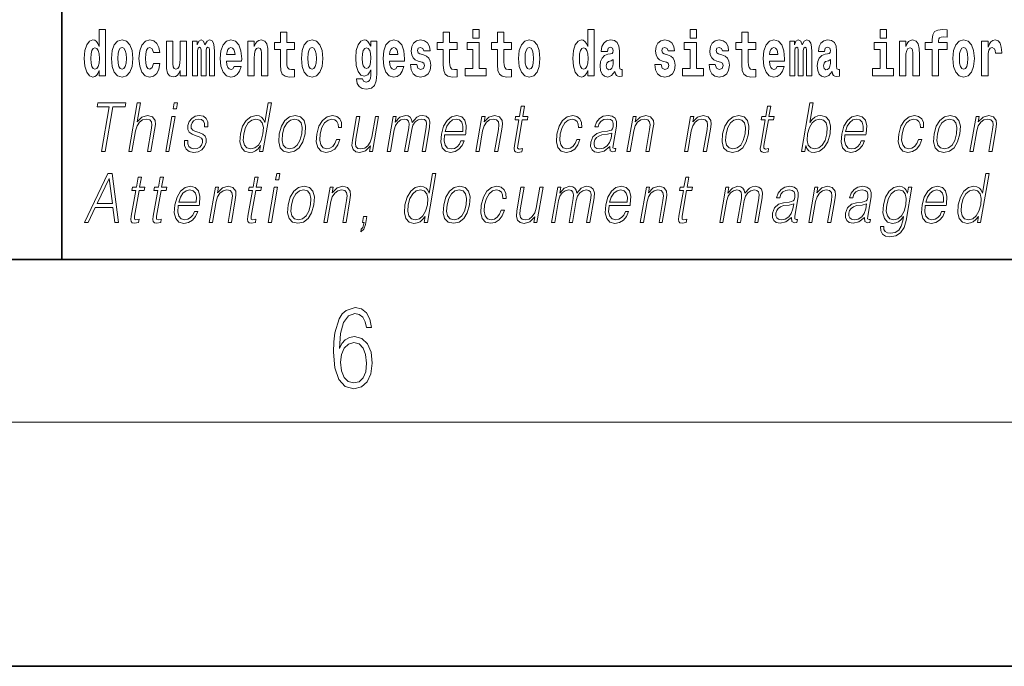
# Model space of a CAD drawing. Extents: x 0 to 420, y 0 to 297.
# Drawn here: x 280 to 304, y 0 to 16 of the extents above; entities that cross this region are included whole.
import ezdxf

# ---------------------------------------------------------------- set-up
doc = ezdxf.new("R2010")
doc.units = 0

msp = doc.modelspace()

# ---------------------------------------------------------------- linework, layer by layer
at = {"color": 7, "lineweight": 35}
for p, q in [((281, 31.5), (281, 10)), ((20, 10), (410, 10)), ((230, 10), (410, 10)), ((0, 0), (420, 0))]:
    msp.add_line(p, q, dxfattribs=at)
at = {"color": 7, "lineweight": 13}
msp.add_line((414, 6), (16, 6), dxfattribs=at)
for points in [[(281.915, 14.648), (281.915, 14.517), (282.074, 14.517), (282.074, 15.655), (281.915, 15.655), (281.915, 15.238), (281.883, 15.309), (281.848, 15.36), (281.808, 15.389), (281.761, 15.398), (281.677, 15.366), (281.61, 15.278), (281.567, 15.135), (281.551, 14.943), (281.567, 14.75), (281.61, 14.606), (281.677, 14.517), (281.761, 14.487), (281.809, 14.496), (281.849, 14.525), (281.883, 14.575)], [(286.723, 15.339), (286.533, 15.339), (286.533, 15.588), (286.377, 15.588), (286.377, 15.339), (286.228, 15.339), (286.228, 15.162), (286.377, 15.162), (286.377, 14.783), (286.387, 14.647), (286.422, 14.555), (286.49, 14.504), (286.596, 14.487), (286.723, 14.495), (286.723, 14.675), (286.65, 14.669), (286.59, 14.682), (286.554, 14.72), (286.538, 14.782), (286.533, 14.864), (286.533, 15.162), (286.723, 15.162)], [(290.73, 15.339), (290.541, 15.339), (290.541, 15.588), (290.384, 15.588), (290.384, 15.339), (290.236, 15.339), (290.236, 15.162), (290.384, 15.162), (290.384, 14.783), (290.394, 14.647), (290.43, 14.555), (290.497, 14.504), (290.604, 14.487), (290.73, 14.495), (290.73, 14.675), (290.657, 14.669), (290.597, 14.682), (290.562, 14.72), (290.545, 14.782), (290.541, 14.864), (290.541, 15.162), (290.73, 15.162)], [(291.113, 15.655), (291.113, 15.439), (291.27, 15.439), (291.27, 15.655)], [(292.066, 15.339), (291.877, 15.339), (291.877, 15.588), (291.72, 15.588), (291.72, 15.339), (291.571, 15.339), (291.571, 15.162), (291.72, 15.162), (291.72, 14.783), (291.73, 14.647), (291.766, 14.555), (291.833, 14.504), (291.94, 14.487), (292.066, 14.495), (292.066, 14.675), (291.993, 14.669), (291.933, 14.682), (291.898, 14.72), (291.881, 14.782), (291.877, 14.864), (291.877, 15.162), (292.066, 15.162)], [(293.938, 14.648), (293.938, 14.517), (294.097, 14.517), (294.097, 15.655), (293.938, 15.655), (293.938, 15.238), (293.906, 15.309), (293.87, 15.36), (293.83, 15.389), (293.784, 15.398), (293.7, 15.366), (293.633, 15.278), (293.59, 15.135), (293.574, 14.943), (293.59, 14.75), (293.633, 14.606), (293.7, 14.517), (293.784, 14.487), (293.832, 14.496), (293.871, 14.525), (293.906, 14.575)], [(296.457, 15.655), (296.457, 15.439), (296.613, 15.439), (296.613, 15.655)], [(298.078, 15.339), (297.888, 15.339), (297.888, 15.588), (297.731, 15.588), (297.731, 15.339), (297.583, 15.339), (297.583, 15.162), (297.731, 15.162), (297.731, 14.783), (297.741, 14.647), (297.777, 14.555), (297.845, 14.504), (297.951, 14.487), (298.078, 14.495), (298.078, 14.675), (298.004, 14.669), (297.944, 14.682), (297.909, 14.72), (297.892, 14.782), (297.888, 14.864), (297.888, 15.162), (298.078, 15.162)], [(301.132, 15.655), (301.132, 15.439), (301.289, 15.439), (301.289, 15.655)], [(302.242, 15.162), (302.413, 15.162), (302.413, 14.517), (302.569, 14.517), (302.569, 15.162), (302.781, 15.162), (302.781, 15.339), (302.569, 15.339), (302.569, 15.376), (302.576, 15.422), (302.597, 15.452), (302.632, 15.468), (302.683, 15.474), (302.782, 15.466), (302.782, 15.647), (302.665, 15.655), (302.552, 15.642), (302.474, 15.603), (302.427, 15.526), (302.413, 15.406), (302.413, 15.339), (302.242, 15.339)], [(282.217, 14.942), (282.235, 14.747), (282.287, 14.604), (282.37, 14.517), (282.481, 14.487), (282.591, 14.517), (282.674, 14.604), (282.726, 14.747), (282.745, 14.942), (282.726, 15.135), (282.674, 15.279), (282.59, 15.366), (282.48, 15.398), (282.37, 15.366), (282.287, 15.279), (282.235, 15.135)], [(283.256, 14.821), (283.225, 14.717), (283.161, 14.679), (283.117, 14.694), (283.084, 14.745), (283.064, 14.829), (283.057, 14.945), (283.064, 15.059), (283.085, 15.143), (283.118, 15.192), (283.161, 15.209), (283.225, 15.176), (283.255, 15.086), (283.411, 15.086), (283.388, 15.216), (283.338, 15.314), (283.262, 15.376), (283.165, 15.398), (283.054, 15.365), (282.969, 15.273), (282.915, 15.129), (282.897, 14.94), (282.915, 14.753), (282.966, 14.61), (283.047, 14.518), (283.155, 14.487), (283.257, 14.511), (283.336, 14.575), (283.388, 14.682), (283.411, 14.821)], [(284.066, 14.517), (284.066, 15.368), (283.907, 15.368), (283.907, 14.945), (283.901, 14.828), (283.885, 14.745), (283.853, 14.696), (283.804, 14.68), (283.761, 14.694), (283.738, 14.739), (283.731, 14.81), (283.729, 14.907), (283.729, 15.368), (283.571, 15.368), (283.571, 14.851), (283.575, 14.698), (283.597, 14.583), (283.648, 14.514), (283.741, 14.488), (283.794, 14.498), (283.838, 14.525), (283.875, 14.574), (283.907, 14.647), (283.907, 14.517)], [(284.629, 15.148), (284.629, 14.517), (284.756, 14.517), (284.756, 15.105), (284.75, 15.229), (284.732, 15.32), (284.696, 15.378), (284.635, 15.398), (284.572, 15.366), (284.519, 15.274), (284.484, 15.365), (284.423, 15.398), (284.367, 15.366), (284.329, 15.278), (284.329, 15.368), (284.214, 15.368), (284.214, 14.517), (284.34, 14.517), (284.34, 15.141), (284.352, 15.198), (284.387, 15.219), (284.414, 15.203), (284.423, 15.159), (284.423, 14.517), (284.547, 14.517), (284.547, 15.141), (284.559, 15.198), (284.595, 15.219), (284.62, 15.203), (284.629, 15.159)], [(285.243, 14.745), (285.21, 14.691), (285.162, 14.672), (285.12, 14.685), (285.086, 14.723), (285.062, 14.786), (285.051, 14.873), (285.423, 14.873), (285.424, 14.931), (285.406, 15.132), (285.354, 15.279), (285.271, 15.368), (285.157, 15.398), (285.05, 15.366), (284.967, 15.278), (284.913, 15.133), (284.896, 14.943), (284.913, 14.75), (284.967, 14.606), (285.048, 14.517), (285.154, 14.487), (285.243, 14.503), (285.314, 14.549), (285.368, 14.628), (285.409, 14.745)], [(285.576, 15.368), (285.576, 14.517), (285.734, 14.517), (285.734, 14.94), (285.739, 15.056), (285.755, 15.138), (285.788, 15.187), (285.838, 15.205), (285.879, 15.189), (285.901, 15.148), (285.909, 15.08), (285.911, 14.991), (285.911, 14.517), (286.069, 14.517), (286.069, 15.034), (286.064, 15.186), (286.042, 15.3), (285.991, 15.371), (285.9, 15.397), (285.846, 15.387), (285.802, 15.358), (285.765, 15.309), (285.734, 15.238), (285.734, 15.368)], [(286.893, 14.942), (286.91, 14.747), (286.963, 14.604), (287.046, 14.517), (287.157, 14.487), (287.267, 14.517), (287.35, 14.604), (287.402, 14.747), (287.421, 14.942), (287.402, 15.135), (287.35, 15.279), (287.265, 15.366), (287.156, 15.398), (287.046, 15.366), (286.963, 15.279), (286.91, 15.135)], [(288.598, 14.526), (288.591, 14.455), (288.571, 14.403), (288.536, 14.373), (288.483, 14.362), (288.419, 14.382), (288.398, 14.439), (288.25, 14.439), (288.25, 14.436), (288.265, 14.331), (288.312, 14.254), (288.389, 14.206), (288.497, 14.189), (288.615, 14.213), (288.693, 14.279), (288.737, 14.395), (288.751, 14.555), (288.751, 15.37), (288.598, 15.37), (288.598, 15.244), (288.528, 15.36), (288.487, 15.389), (288.438, 15.398), (288.354, 15.366), (288.287, 15.279), (288.244, 15.141), (288.229, 14.961), (288.244, 14.767), (288.287, 14.625), (288.354, 14.536), (288.438, 14.506), (288.525, 14.541), (288.56, 14.59), (288.598, 14.663)], [(289.25, 14.745), (289.217, 14.691), (289.169, 14.672), (289.127, 14.685), (289.094, 14.723), (289.07, 14.786), (289.058, 14.873), (289.43, 14.873), (289.431, 14.931), (289.413, 15.132), (289.361, 15.279), (289.278, 15.368), (289.165, 15.398), (289.057, 15.366), (288.974, 15.278), (288.921, 15.133), (288.903, 14.943), (288.921, 14.75), (288.974, 14.606), (289.055, 14.517), (289.162, 14.487), (289.25, 14.503), (289.321, 14.549), (289.376, 14.628), (289.417, 14.745)], [(289.862, 14.854), (289.905, 14.824), (289.921, 14.767), (289.896, 14.698), (289.825, 14.671), (289.757, 14.702), (289.731, 14.791), (289.58, 14.791), (289.595, 14.661), (289.643, 14.564), (289.72, 14.507), (289.824, 14.487), (289.932, 14.507), (290.01, 14.564), (290.059, 14.656), (290.076, 14.78), (290.064, 14.875), (290.03, 14.948), (289.974, 15), (289.894, 15.032), (289.807, 15.053), (289.766, 15.08), (289.751, 15.137), (289.77, 15.192), (289.822, 15.216), (289.883, 15.19), (289.907, 15.129), (290.059, 15.129), (290.059, 15.132), (290.043, 15.24), (289.996, 15.324), (289.922, 15.378), (289.824, 15.397), (289.726, 15.378), (289.655, 15.322), (289.611, 15.236), (289.597, 15.125), (289.608, 15.034), (289.641, 14.961), (289.694, 14.908), (289.767, 14.878)], [(291.441, 14.693), (291.27, 14.693), (291.27, 15.339), (290.969, 15.339), (290.969, 15.162), (291.113, 15.162), (291.113, 14.693), (290.924, 14.693), (290.924, 14.517), (291.441, 14.517)], [(292.236, 14.942), (292.254, 14.747), (292.306, 14.604), (292.389, 14.517), (292.5, 14.487), (292.61, 14.517), (292.693, 14.604), (292.745, 14.747), (292.764, 14.942), (292.745, 15.135), (292.693, 15.279), (292.609, 15.366), (292.499, 15.398), (292.389, 15.366), (292.306, 15.279), (292.254, 15.135)], [(294.423, 15.111), (294.441, 15.194), (294.497, 15.222), (294.549, 15.2), (294.567, 15.137), (294.56, 15.087), (294.538, 15.064), (294.498, 15.054), (294.436, 15.045), (294.352, 15.013), (294.291, 14.954), (294.254, 14.87), (294.242, 14.761), (294.254, 14.647), (294.291, 14.56), (294.35, 14.507), (294.43, 14.487), (294.525, 14.52), (294.608, 14.62), (294.62, 14.563), (294.644, 14.525), (294.677, 14.506), (294.725, 14.498), (294.788, 14.511), (294.788, 14.675), (294.761, 14.671), (294.726, 14.691), (294.719, 14.756), (294.719, 15.133), (294.706, 15.249), (294.666, 15.332), (294.596, 15.381), (294.497, 15.398), (294.402, 15.378), (294.331, 15.322), (294.285, 15.235), (294.271, 15.124), (294.271, 15.111)], [(295.873, 14.854), (295.916, 14.824), (295.932, 14.767), (295.907, 14.698), (295.836, 14.671), (295.769, 14.702), (295.742, 14.791), (295.591, 14.791), (295.607, 14.661), (295.654, 14.564), (295.731, 14.507), (295.835, 14.487), (295.943, 14.507), (296.022, 14.564), (296.071, 14.656), (296.087, 14.78), (296.075, 14.875), (296.042, 14.948), (295.985, 15), (295.905, 15.032), (295.819, 15.053), (295.778, 15.08), (295.762, 15.137), (295.781, 15.192), (295.833, 15.216), (295.894, 15.19), (295.919, 15.129), (296.071, 15.129), (296.071, 15.132), (296.054, 15.24), (296.007, 15.324), (295.933, 15.378), (295.835, 15.397), (295.738, 15.378), (295.667, 15.322), (295.622, 15.236), (295.608, 15.125), (295.619, 15.034), (295.652, 14.961), (295.706, 14.908), (295.779, 14.878)], [(296.784, 14.693), (296.613, 14.693), (296.613, 15.339), (296.312, 15.339), (296.312, 15.162), (296.457, 15.162), (296.457, 14.693), (296.267, 14.693), (296.267, 14.517), (296.784, 14.517)], [(297.209, 14.854), (297.252, 14.824), (297.268, 14.767), (297.243, 14.698), (297.172, 14.671), (297.105, 14.702), (297.078, 14.791), (296.927, 14.791), (296.943, 14.661), (296.99, 14.564), (297.067, 14.507), (297.171, 14.487), (297.279, 14.507), (297.358, 14.564), (297.406, 14.656), (297.423, 14.78), (297.411, 14.875), (297.378, 14.948), (297.321, 15), (297.241, 15.032), (297.155, 15.053), (297.113, 15.08), (297.098, 15.137), (297.117, 15.192), (297.169, 15.216), (297.23, 15.19), (297.254, 15.129), (297.406, 15.129), (297.406, 15.132), (297.39, 15.24), (297.343, 15.324), (297.269, 15.378), (297.171, 15.397), (297.074, 15.378), (297.003, 15.322), (296.958, 15.236), (296.944, 15.125), (296.955, 15.034), (296.988, 14.961), (297.041, 14.908), (297.115, 14.878)], [(298.601, 14.745), (298.568, 14.691), (298.52, 14.672), (298.478, 14.685), (298.445, 14.723), (298.42, 14.786), (298.409, 14.873), (298.781, 14.873), (298.782, 14.931), (298.764, 15.132), (298.712, 15.279), (298.629, 15.368), (298.516, 15.398), (298.408, 15.366), (298.325, 15.278), (298.272, 15.133), (298.254, 14.943), (298.272, 14.75), (298.325, 14.606), (298.406, 14.517), (298.513, 14.487), (298.601, 14.503), (298.672, 14.549), (298.727, 14.628), (298.768, 14.745)], [(299.324, 15.148), (299.324, 14.517), (299.45, 14.517), (299.45, 15.105), (299.445, 15.229), (299.427, 15.32), (299.39, 15.378), (299.329, 15.398), (299.266, 15.366), (299.214, 15.274), (299.178, 15.365), (299.117, 15.398), (299.062, 15.366), (299.023, 15.278), (299.023, 15.368), (298.909, 15.368), (298.909, 14.517), (299.034, 14.517), (299.034, 15.141), (299.046, 15.198), (299.082, 15.219), (299.108, 15.203), (299.117, 15.159), (299.117, 14.517), (299.242, 14.517), (299.242, 15.141), (299.254, 15.198), (299.289, 15.219), (299.315, 15.203), (299.324, 15.159)], [(299.766, 15.111), (299.784, 15.194), (299.841, 15.222), (299.893, 15.2), (299.911, 15.137), (299.904, 15.087), (299.882, 15.064), (299.842, 15.054), (299.78, 15.045), (299.695, 15.013), (299.634, 14.954), (299.598, 14.87), (299.585, 14.761), (299.598, 14.647), (299.634, 14.56), (299.693, 14.507), (299.773, 14.487), (299.868, 14.52), (299.952, 14.62), (299.964, 14.563), (299.987, 14.525), (300.02, 14.506), (300.068, 14.498), (300.131, 14.511), (300.131, 14.675), (300.105, 14.671), (300.069, 14.691), (300.063, 14.756), (300.063, 15.133), (300.049, 15.249), (300.009, 15.332), (299.939, 15.381), (299.841, 15.398), (299.745, 15.378), (299.674, 15.322), (299.629, 15.235), (299.614, 15.124), (299.614, 15.111)], [(301.459, 14.693), (301.289, 14.693), (301.289, 15.339), (300.988, 15.339), (300.988, 15.162), (301.132, 15.162), (301.132, 14.693), (300.942, 14.693), (300.942, 14.517), (301.459, 14.517)], [(301.606, 15.368), (301.606, 14.517), (301.765, 14.517), (301.765, 14.94), (301.769, 15.056), (301.786, 15.138), (301.818, 15.187), (301.868, 15.205), (301.909, 15.189), (301.931, 15.148), (301.939, 15.08), (301.941, 14.991), (301.941, 14.517), (302.1, 14.517), (302.1, 15.034), (302.094, 15.186), (302.072, 15.3), (302.021, 15.371), (301.93, 15.397), (301.877, 15.387), (301.832, 15.358), (301.796, 15.309), (301.765, 15.238), (301.765, 15.368)], [(302.923, 14.942), (302.941, 14.747), (302.993, 14.604), (303.076, 14.517), (303.187, 14.487), (303.297, 14.517), (303.38, 14.604), (303.432, 14.747), (303.451, 14.942), (303.432, 15.135), (303.38, 15.279), (303.296, 15.366), (303.186, 15.398), (303.076, 15.366), (302.993, 15.279), (302.941, 15.135)], [(303.631, 15.368), (303.631, 14.517), (303.79, 14.517), (303.79, 14.95), (303.794, 15.064), (303.81, 15.146), (303.842, 15.197), (303.893, 15.214), (303.949, 15.178), (303.965, 15.135), (303.97, 15.076), (303.97, 15.072), (304.124, 15.072), (304.124, 15.086), (304.114, 15.222), (304.086, 15.319), (304.036, 15.376), (303.964, 15.397), (303.906, 15.385), (303.859, 15.354), (303.82, 15.3), (303.79, 15.224), (303.79, 15.368)], [(281.814, 15.208), (281.86, 15.19), (281.893, 15.141), (281.915, 15.057), (281.923, 14.943), (281.915, 14.828), (281.893, 14.743), (281.859, 14.693), (281.814, 14.677), (281.771, 14.693), (281.738, 14.743), (281.717, 14.828), (281.71, 14.943), (281.717, 15.057), (281.738, 15.14), (281.771, 15.19)], [(282.481, 15.209), (282.526, 15.192), (282.559, 15.141), (282.579, 15.057), (282.587, 14.943), (282.579, 14.828), (282.559, 14.743), (282.526, 14.693), (282.481, 14.677), (282.436, 14.693), (282.402, 14.745), (282.383, 14.831), (282.376, 14.95), (282.383, 15.061), (282.404, 15.141), (282.437, 15.192)], [(285.261, 15.037), (285.054, 15.037), (285.063, 15.11), (285.086, 15.165), (285.119, 15.2), (285.157, 15.213), (285.198, 15.2), (285.231, 15.167), (285.251, 15.111)], [(287.157, 15.209), (287.201, 15.192), (287.234, 15.141), (287.254, 15.057), (287.262, 14.943), (287.254, 14.828), (287.234, 14.743), (287.201, 14.693), (287.157, 14.677), (287.111, 14.693), (287.078, 14.745), (287.058, 14.831), (287.051, 14.95), (287.058, 15.061), (287.079, 15.141), (287.112, 15.192)], [(288.495, 14.694), (288.452, 14.71), (288.417, 14.758), (288.395, 14.835), (288.387, 14.943), (288.395, 15.057), (288.416, 15.14), (288.45, 15.19), (288.495, 15.208), (288.539, 15.19), (288.575, 15.141), (288.596, 15.064), (288.605, 14.961), (288.597, 14.845), (288.575, 14.763), (288.54, 14.71)], [(289.268, 15.037), (289.062, 15.037), (289.071, 15.11), (289.094, 15.165), (289.126, 15.2), (289.165, 15.213), (289.206, 15.2), (289.238, 15.167), (289.258, 15.111)], [(292.5, 15.209), (292.545, 15.192), (292.578, 15.141), (292.598, 15.057), (292.606, 14.943), (292.598, 14.828), (292.578, 14.743), (292.545, 14.693), (292.5, 14.677), (292.455, 14.693), (292.421, 14.745), (292.401, 14.831), (292.395, 14.95), (292.401, 15.061), (292.422, 15.141), (292.456, 15.192)], [(293.837, 15.208), (293.883, 15.19), (293.916, 15.141), (293.938, 15.057), (293.946, 14.943), (293.938, 14.828), (293.916, 14.743), (293.881, 14.693), (293.837, 14.677), (293.794, 14.693), (293.761, 14.743), (293.739, 14.828), (293.733, 14.943), (293.739, 15.057), (293.761, 15.14), (293.794, 15.19)], [(298.619, 15.037), (298.413, 15.037), (298.422, 15.11), (298.445, 15.165), (298.477, 15.2), (298.516, 15.213), (298.557, 15.2), (298.589, 15.167), (298.609, 15.111)], [(303.187, 15.209), (303.231, 15.192), (303.265, 15.141), (303.285, 15.057), (303.292, 14.943), (303.285, 14.828), (303.265, 14.743), (303.231, 14.693), (303.187, 14.677), (303.141, 14.693), (303.108, 14.745), (303.088, 14.831), (303.082, 14.95), (303.088, 15.061), (303.109, 15.141), (303.143, 15.192)], [(294.565, 14.821), (294.556, 14.756), (294.533, 14.707), (294.498, 14.675), (294.457, 14.666), (294.412, 14.693), (294.395, 14.763), (294.408, 14.831), (294.448, 14.867), (294.516, 14.886), (294.565, 14.919)], [(299.908, 14.821), (299.899, 14.756), (299.876, 14.707), (299.842, 14.675), (299.801, 14.666), (299.755, 14.693), (299.739, 14.763), (299.752, 14.831), (299.792, 14.867), (299.859, 14.886), (299.908, 14.919)], [(281.976, 12.654), (282.064, 12.654), (282.255, 13.755), (282.554, 13.755), (282.571, 13.854), (281.885, 13.854), (281.868, 13.755), (282.167, 13.755)], [(282.644, 12.654), (282.725, 12.654), (282.813, 13.164), (282.849, 13.285), (282.909, 13.375), (282.985, 13.431), (283.077, 13.453), (283.161, 13.435), (283.204, 13.385), (283.215, 13.3), (283.2, 13.179), (283.109, 12.654), (283.189, 12.654), (283.281, 13.181), (283.301, 13.318), (283.294, 13.42), (283.227, 13.508), (283.108, 13.542), (282.968, 13.502), (282.852, 13.385), (282.933, 13.854), (282.853, 13.854)], [(283.737, 13.703), (283.817, 13.703), (283.843, 13.854), (283.763, 13.854)], [(286.154, 13.854), (286.074, 13.854), (285.99, 13.37), (285.958, 13.443), (285.914, 13.498), (285.855, 13.53), (285.78, 13.542), (285.648, 13.51), (285.535, 13.421), (285.448, 13.278), (285.393, 13.086), (285.381, 12.892), (285.417, 12.75), (285.497, 12.66), (285.617, 12.63), (285.695, 12.642), (285.766, 12.672), (285.831, 12.725), (285.891, 12.801), (285.865, 12.654), (285.945, 12.654)], [(299.198, 12.654), (299.278, 12.654), (299.304, 12.804), (299.333, 12.729), (299.378, 12.674), (299.438, 12.642), (299.512, 12.63), (299.645, 12.66), (299.76, 12.75), (299.847, 12.892), (299.904, 13.086), (299.914, 13.278), (299.878, 13.421), (299.796, 13.51), (299.676, 13.542), (299.596, 13.53), (299.523, 13.497), (299.459, 13.441), (299.402, 13.366), (299.487, 13.854), (299.407, 13.854)], [(292.383, 13.769), (292.303, 13.769), (292.26, 13.52), (292.165, 13.52), (292.151, 13.438), (292.246, 13.438), (292.136, 12.807), (292.127, 12.729), (292.133, 12.674), (292.161, 12.644), (292.215, 12.632), (292.317, 12.65), (292.331, 12.73), (292.251, 12.714), (292.212, 12.735), (292.216, 12.807), (292.326, 13.438), (292.454, 13.438), (292.468, 13.52), (292.34, 13.52)], [(298.442, 13.769), (298.362, 13.769), (298.318, 13.52), (298.224, 13.52), (298.209, 13.438), (298.304, 13.438), (298.195, 12.807), (298.185, 12.729), (298.191, 12.674), (298.22, 12.644), (298.274, 12.632), (298.376, 12.65), (298.39, 12.73), (298.309, 12.714), (298.27, 12.735), (298.275, 12.807), (298.384, 13.438), (298.512, 13.438), (298.527, 13.52), (298.398, 13.52)], [(283.555, 12.654), (283.635, 12.654), (283.785, 13.52), (283.705, 13.52)], [(284.019, 12.924), (284.018, 12.802), (284.057, 12.709), (284.131, 12.652), (284.238, 12.63), (284.351, 12.65), (284.443, 12.7), (284.51, 12.779), (284.546, 12.879), (284.548, 12.969), (284.522, 13.036), (284.465, 13.084), (284.377, 13.123), (284.286, 13.151), (284.22, 13.181), (284.184, 13.228), (284.183, 13.305), (284.202, 13.363), (284.242, 13.411), (284.296, 13.441), (284.364, 13.453), (284.435, 13.44), (284.483, 13.403), (284.509, 13.345), (284.511, 13.266), (284.594, 13.266), (284.59, 13.381), (284.553, 13.468), (284.481, 13.522), (284.38, 13.542), (284.278, 13.522), (284.195, 13.471), (284.131, 13.391), (284.098, 13.291), (284.096, 13.194), (284.133, 13.129), (284.202, 13.081), (284.304, 13.043), (284.38, 13.016), (284.434, 12.987), (284.462, 12.946), (284.463, 12.881), (284.438, 12.814), (284.394, 12.764), (284.33, 12.73), (284.25, 12.719), (284.177, 12.734), (284.127, 12.776), (284.101, 12.841), (284.102, 12.924)], [(285.476, 13.086), (285.518, 13.243), (285.584, 13.358), (285.671, 13.428), (285.776, 13.453), (285.87, 13.428), (285.932, 13.358), (285.958, 13.243), (285.947, 13.086), (285.903, 12.927), (285.838, 12.812), (285.751, 12.742), (285.648, 12.719), (285.552, 12.742), (285.491, 12.814), (285.464, 12.929)], [(286.347, 13.086), (286.334, 12.892), (286.372, 12.749), (286.456, 12.66), (286.586, 12.632), (286.726, 12.662), (286.842, 12.749), (286.928, 12.892), (286.984, 13.086), (286.995, 13.28), (286.958, 13.421), (286.874, 13.51), (286.744, 13.542), (286.604, 13.51), (286.488, 13.421), (286.401, 13.278)], [(286.43, 13.086), (286.473, 13.243), (286.539, 13.358), (286.626, 13.428), (286.729, 13.453), (286.823, 13.428), (286.886, 13.358), (286.911, 13.243), (286.901, 13.086), (286.857, 12.927), (286.791, 12.814), (286.704, 12.744), (286.602, 12.72), (286.507, 12.744), (286.444, 12.814), (286.417, 12.927)], [(287.761, 12.952), (287.719, 12.854), (287.663, 12.781), (287.595, 12.735), (287.519, 12.72), (287.429, 12.744), (287.371, 12.816), (287.344, 12.931), (287.356, 13.089), (287.398, 13.243), (287.465, 13.358), (287.548, 13.428), (287.645, 13.453), (287.714, 13.438), (287.767, 13.396), (287.797, 13.33), (287.805, 13.245), (287.882, 13.245), (287.878, 13.365), (287.838, 13.458), (287.763, 13.52), (287.66, 13.542), (287.526, 13.51), (287.413, 13.42), (287.326, 13.275), (287.271, 13.081), (287.26, 12.891), (287.296, 12.75), (287.376, 12.662), (287.497, 12.632), (287.613, 12.654), (287.712, 12.717), (287.788, 12.817), (287.841, 12.952)], [(288.793, 13.52), (288.713, 13.52), (288.624, 13.008), (288.587, 12.886), (288.529, 12.796), (288.451, 12.737), (288.359, 12.719), (288.281, 12.732), (288.236, 12.777), (288.221, 12.852), (288.232, 12.961), (288.329, 13.52), (288.249, 13.52), (288.148, 12.937), (288.137, 12.802), (288.165, 12.707), (288.229, 12.65), (288.329, 12.63), (288.471, 12.669), (288.59, 12.792), (288.566, 12.654), (288.643, 12.654)], [(289.003, 12.654), (289.083, 12.654), (289.176, 13.189), (289.21, 13.296), (289.266, 13.38), (289.339, 13.433), (289.427, 13.453), (289.488, 13.44), (289.527, 13.4), (289.542, 13.333), (289.535, 13.239), (289.433, 12.654), (289.513, 12.654), (289.608, 13.196), (289.639, 13.3), (289.694, 13.381), (289.768, 13.433), (289.855, 13.453), (289.92, 13.44), (289.96, 13.403), (289.974, 13.34), (289.967, 13.25), (289.863, 12.654), (289.943, 12.654), (290.048, 13.258), (290.055, 13.381), (290.029, 13.47), (289.967, 13.523), (289.873, 13.542), (289.8, 13.53), (289.733, 13.498), (289.621, 13.371), (289.606, 13.443), (289.573, 13.497), (289.521, 13.53), (289.453, 13.542), (289.316, 13.498), (289.204, 13.376), (289.228, 13.52), (289.154, 13.52)], [(290.417, 13.068), (290.934, 13.068), (290.939, 13.101), (290.95, 13.288), (290.917, 13.426), (290.838, 13.512), (290.721, 13.542), (290.587, 13.51), (290.477, 13.421), (290.39, 13.276), (290.337, 13.083), (290.323, 12.891), (290.359, 12.749), (290.438, 12.66), (290.56, 12.63), (290.673, 12.652), (290.77, 12.709), (290.847, 12.801), (290.899, 12.921), (290.819, 12.921), (290.78, 12.836), (290.725, 12.772), (290.658, 12.732), (290.581, 12.719), (290.492, 12.74), (290.433, 12.809), (290.406, 12.916), (290.416, 13.063)], [(290.431, 13.149), (290.473, 13.276), (290.535, 13.371), (290.613, 13.431), (290.704, 13.453), (290.784, 13.431), (290.841, 13.373), (290.867, 13.276), (290.865, 13.149)], [(291.185, 12.654), (291.265, 12.654), (291.353, 13.164), (291.389, 13.285), (291.448, 13.376), (291.524, 13.433), (291.614, 13.453), (291.697, 13.436), (291.742, 13.388), (291.753, 13.308), (291.742, 13.194), (291.648, 12.654), (291.728, 12.654), (291.824, 13.206), (291.841, 13.326), (291.833, 13.42), (291.766, 13.508), (291.646, 13.542), (291.505, 13.502), (291.388, 13.381), (291.412, 13.52), (291.335, 13.52)], [(293.668, 12.952), (293.627, 12.854), (293.57, 12.781), (293.503, 12.735), (293.426, 12.72), (293.337, 12.744), (293.279, 12.816), (293.252, 12.931), (293.264, 13.089), (293.306, 13.243), (293.373, 13.358), (293.456, 13.428), (293.552, 13.453), (293.622, 13.438), (293.675, 13.396), (293.704, 13.33), (293.712, 13.245), (293.79, 13.245), (293.785, 13.365), (293.745, 13.458), (293.671, 13.52), (293.568, 13.542), (293.434, 13.51), (293.321, 13.42), (293.234, 13.275), (293.179, 13.081), (293.168, 12.891), (293.203, 12.75), (293.284, 12.662), (293.404, 12.632), (293.52, 12.654), (293.619, 12.717), (293.696, 12.817), (293.748, 12.952)], [(294.482, 12.779), (294.479, 12.766), (294.488, 12.675), (294.557, 12.645), (294.616, 12.654), (294.629, 12.729), (294.6, 12.727), (294.56, 12.745), (294.564, 12.807), (294.646, 13.28), (294.648, 13.391), (294.615, 13.475), (294.543, 13.523), (294.438, 13.542), (294.32, 13.522), (294.224, 13.465), (294.154, 13.376), (294.114, 13.261), (294.193, 13.261), (294.222, 13.345), (294.271, 13.405), (294.338, 13.44), (294.423, 13.453), (294.501, 13.441), (294.548, 13.406), (294.567, 13.348), (294.562, 13.265), (294.548, 13.213), (294.523, 13.184), (294.483, 13.168), (294.421, 13.153), (294.286, 13.138), (294.162, 13.099), (294.064, 13.013), (294.014, 12.882), (294.01, 12.779), (294.044, 12.7), (294.107, 12.65), (294.2, 12.632), (294.342, 12.667)], [(294.904, 12.654), (294.985, 12.654), (295.073, 13.164), (295.109, 13.285), (295.167, 13.376), (295.244, 13.433), (295.334, 13.453), (295.417, 13.436), (295.462, 13.388), (295.473, 13.308), (295.462, 13.194), (295.368, 12.654), (295.448, 12.654), (295.544, 13.206), (295.561, 13.326), (295.553, 13.42), (295.485, 13.508), (295.366, 13.542), (295.225, 13.502), (295.108, 13.381), (295.132, 13.52), (295.055, 13.52)], [(296.318, 12.654), (296.398, 12.654), (296.487, 13.164), (296.522, 13.285), (296.581, 13.376), (296.658, 13.433), (296.748, 13.453), (296.83, 13.436), (296.875, 13.388), (296.887, 13.308), (296.875, 13.194), (296.781, 12.654), (296.861, 12.654), (296.957, 13.206), (296.974, 13.326), (296.966, 13.42), (296.899, 13.508), (296.779, 13.542), (296.639, 13.502), (296.522, 13.381), (296.546, 13.52), (296.468, 13.52)], [(297.258, 13.086), (297.244, 12.892), (297.282, 12.749), (297.367, 12.66), (297.497, 12.632), (297.637, 12.662), (297.752, 12.749), (297.838, 12.892), (297.895, 13.086), (297.906, 13.28), (297.869, 13.421), (297.784, 13.51), (297.655, 13.542), (297.514, 13.51), (297.399, 13.421), (297.311, 13.278)], [(297.341, 13.086), (297.384, 13.243), (297.449, 13.358), (297.536, 13.428), (297.639, 13.453), (297.734, 13.428), (297.796, 13.358), (297.822, 13.243), (297.812, 13.086), (297.767, 12.927), (297.702, 12.814), (297.615, 12.744), (297.512, 12.72), (297.417, 12.744), (297.355, 12.814), (297.328, 12.927)], [(299.349, 13.086), (299.391, 13.243), (299.458, 13.358), (299.544, 13.428), (299.648, 13.453), (299.743, 13.428), (299.804, 13.358), (299.831, 13.243), (299.821, 13.086), (299.777, 12.927), (299.71, 12.812), (299.623, 12.742), (299.521, 12.719), (299.426, 12.742), (299.364, 12.814), (299.337, 12.929)], [(300.269, 13.068), (300.785, 13.068), (300.791, 13.101), (300.802, 13.288), (300.769, 13.426), (300.69, 13.512), (300.573, 13.542), (300.439, 13.51), (300.329, 13.421), (300.242, 13.276), (300.188, 13.083), (300.175, 12.891), (300.211, 12.749), (300.29, 12.66), (300.412, 12.63), (300.525, 12.652), (300.621, 12.709), (300.699, 12.801), (300.75, 12.921), (300.67, 12.921), (300.632, 12.836), (300.576, 12.772), (300.509, 12.732), (300.432, 12.719), (300.344, 12.74), (300.285, 12.809), (300.258, 12.916), (300.268, 13.063)], [(300.283, 13.149), (300.325, 13.276), (300.387, 13.371), (300.465, 13.431), (300.556, 13.453), (300.636, 13.431), (300.693, 13.373), (300.719, 13.276), (300.717, 13.149)], [(302.079, 12.952), (302.037, 12.854), (301.981, 12.781), (301.913, 12.735), (301.837, 12.72), (301.747, 12.744), (301.689, 12.816), (301.662, 12.931), (301.674, 13.089), (301.716, 13.243), (301.783, 13.358), (301.866, 13.428), (301.963, 13.453), (302.032, 13.438), (302.085, 13.396), (302.115, 13.33), (302.123, 13.245), (302.2, 13.245), (302.196, 13.365), (302.156, 13.458), (302.081, 13.52), (301.978, 13.542), (301.844, 13.51), (301.731, 13.42), (301.645, 13.275), (301.59, 13.081), (301.578, 12.891), (301.614, 12.75), (301.694, 12.662), (301.815, 12.632), (301.931, 12.654), (302.03, 12.717), (302.106, 12.817), (302.159, 12.952)], [(302.459, 13.086), (302.446, 12.892), (302.484, 12.749), (302.568, 12.66), (302.698, 12.632), (302.838, 12.662), (302.954, 12.749), (303.04, 12.892), (303.096, 13.086), (303.107, 13.28), (303.07, 13.421), (302.986, 13.51), (302.856, 13.542), (302.716, 13.51), (302.6, 13.421), (302.513, 13.278)], [(302.542, 13.086), (302.585, 13.243), (302.651, 13.358), (302.738, 13.428), (302.841, 13.453), (302.935, 13.428), (302.998, 13.358), (303.023, 13.243), (303.013, 13.086), (302.969, 12.927), (302.903, 12.814), (302.817, 12.744), (302.714, 12.72), (302.619, 12.744), (302.556, 12.814), (302.529, 12.927)], [(303.344, 12.654), (303.424, 12.654), (303.513, 13.164), (303.548, 13.285), (303.607, 13.376), (303.684, 13.433), (303.774, 13.453), (303.857, 13.436), (303.902, 13.388), (303.913, 13.308), (303.901, 13.194), (303.807, 12.654), (303.887, 12.654), (303.983, 13.206), (304, 13.326), (303.992, 13.42), (303.925, 13.508), (303.805, 13.542), (303.665, 13.502), (303.548, 13.381), (303.572, 13.52), (303.494, 13.52)], [(294.535, 13.109), (294.515, 12.987), (294.477, 12.874), (294.413, 12.791), (294.326, 12.737), (294.225, 12.72), (294.161, 12.732), (294.117, 12.764), (294.096, 12.816), (294.097, 12.884), (294.117, 12.944), (294.155, 12.996), (294.21, 13.036), (294.284, 13.068), (294.423, 13.079)], [(281.557, 10.912), (281.65, 10.912), (281.823, 11.279), (282.255, 11.279), (282.3, 10.912), (282.392, 10.912), (282.236, 12.112), (282.13, 12.112)], [(281.869, 11.378), (282.162, 11.995), (282.242, 11.378)], [(282.955, 12.027), (282.875, 12.027), (282.832, 11.778), (282.737, 11.778), (282.723, 11.696), (282.818, 11.696), (282.708, 11.066), (282.698, 10.987), (282.705, 10.932), (282.733, 10.902), (282.787, 10.89), (282.889, 10.909), (282.903, 10.989), (282.823, 10.972), (282.784, 10.994), (282.788, 11.066), (282.898, 11.696), (283.026, 11.696), (283.04, 11.778), (282.912, 11.778)], [(283.497, 12.027), (283.417, 12.027), (283.374, 11.778), (283.279, 11.778), (283.265, 11.696), (283.359, 11.696), (283.25, 11.066), (283.24, 10.987), (283.247, 10.932), (283.275, 10.902), (283.329, 10.89), (283.431, 10.909), (283.445, 10.989), (283.365, 10.972), (283.326, 10.994), (283.33, 11.066), (283.44, 11.696), (283.568, 11.696), (283.582, 11.778), (283.454, 11.778)], [(285.826, 12.027), (285.746, 12.027), (285.703, 11.778), (285.608, 11.778), (285.594, 11.696), (285.689, 11.696), (285.579, 11.066), (285.569, 10.987), (285.576, 10.932), (285.604, 10.902), (285.658, 10.89), (285.76, 10.909), (285.774, 10.989), (285.694, 10.972), (285.655, 10.994), (285.659, 11.066), (285.769, 11.696), (285.897, 11.696), (285.911, 11.778), (285.783, 11.778)], [(286.259, 11.962), (286.339, 11.962), (286.365, 12.112), (286.285, 12.112)], [(290.2, 12.112), (290.12, 12.112), (290.036, 11.628), (290.005, 11.702), (289.961, 11.757), (289.901, 11.788), (289.827, 11.8), (289.694, 11.768), (289.582, 11.68), (289.494, 11.536), (289.439, 11.344), (289.427, 11.151), (289.464, 11.009), (289.543, 10.919), (289.663, 10.889), (289.741, 10.9), (289.812, 10.93), (289.877, 10.984), (289.937, 11.059), (289.912, 10.912), (289.992, 10.912)], [(296.43, 12.027), (296.35, 12.027), (296.306, 11.778), (296.212, 11.778), (296.197, 11.696), (296.292, 11.696), (296.183, 11.066), (296.173, 10.987), (296.179, 10.932), (296.208, 10.902), (296.262, 10.89), (296.364, 10.909), (296.378, 10.989), (296.297, 10.972), (296.258, 10.994), (296.263, 11.066), (296.372, 11.696), (296.5, 11.696), (296.515, 11.778), (296.386, 11.778)], [(303.814, 12.112), (303.734, 12.112), (303.65, 11.628), (303.618, 11.702), (303.575, 11.757), (303.515, 11.788), (303.441, 11.8), (303.308, 11.768), (303.195, 11.68), (303.108, 11.536), (303.053, 11.344), (303.041, 11.151), (303.078, 11.009), (303.157, 10.919), (303.277, 10.889), (303.355, 10.9), (303.426, 10.93), (303.491, 10.984), (303.551, 11.059), (303.525, 10.912), (303.606, 10.912)], [(283.86, 11.326), (284.376, 11.326), (284.382, 11.359), (284.393, 11.546), (284.36, 11.685), (284.281, 11.77), (284.164, 11.8), (284.03, 11.768), (283.92, 11.68), (283.833, 11.535), (283.78, 11.341), (283.766, 11.149), (283.802, 11.007), (283.881, 10.919), (284.003, 10.889), (284.116, 10.91), (284.213, 10.967), (284.29, 11.059), (284.342, 11.179), (284.261, 11.179), (284.223, 11.094), (284.168, 11.031), (284.101, 10.991), (284.023, 10.977), (283.935, 10.999), (283.876, 11.067), (283.849, 11.174), (283.859, 11.321)], [(283.874, 11.408), (283.916, 11.535), (283.978, 11.63), (284.056, 11.69), (284.147, 11.712), (284.227, 11.69), (284.284, 11.631), (284.31, 11.535), (284.308, 11.408)], [(284.627, 10.912), (284.708, 10.912), (284.796, 11.423), (284.832, 11.543), (284.89, 11.635), (284.967, 11.691), (285.057, 11.712), (285.14, 11.695), (285.185, 11.646), (285.196, 11.566), (285.185, 11.453), (285.091, 10.912), (285.171, 10.912), (285.267, 11.465), (285.284, 11.585), (285.276, 11.678), (285.208, 11.767), (285.089, 11.8), (284.948, 11.76), (284.831, 11.64), (284.855, 11.778), (284.778, 11.778)], [(286.077, 10.912), (286.157, 10.912), (286.307, 11.778), (286.227, 11.778)], [(286.564, 11.344), (286.551, 11.151), (286.589, 11.007), (286.673, 10.919), (286.803, 10.89), (286.943, 10.92), (287.059, 11.007), (287.145, 11.151), (287.201, 11.344), (287.212, 11.538), (287.175, 11.68), (287.091, 11.768), (286.961, 11.8), (286.821, 11.768), (286.705, 11.68), (286.618, 11.536)], [(286.647, 11.344), (286.69, 11.501), (286.756, 11.616), (286.843, 11.686), (286.946, 11.712), (287.04, 11.686), (287.103, 11.616), (287.128, 11.501), (287.118, 11.344), (287.074, 11.186), (287.008, 11.072), (286.921, 11.002), (286.819, 10.979), (286.724, 11.002), (286.661, 11.072), (286.634, 11.186)], [(287.449, 10.912), (287.529, 10.912), (287.618, 11.423), (287.653, 11.543), (287.712, 11.635), (287.789, 11.691), (287.879, 11.712), (287.961, 11.695), (288.006, 11.646), (288.018, 11.566), (288.006, 11.453), (287.912, 10.912), (287.992, 10.912), (288.088, 11.465), (288.105, 11.585), (288.097, 11.678), (288.03, 11.767), (287.91, 11.8), (287.77, 11.76), (287.653, 11.64), (287.677, 11.778), (287.599, 11.778)], [(289.522, 11.344), (289.564, 11.501), (289.631, 11.616), (289.718, 11.686), (289.822, 11.712), (289.917, 11.686), (289.978, 11.616), (290.005, 11.501), (289.993, 11.344), (289.95, 11.186), (289.884, 11.071), (289.798, 11.001), (289.695, 10.977), (289.599, 11.001), (289.538, 11.072), (289.511, 11.187)], [(290.394, 11.344), (290.38, 11.151), (290.418, 11.007), (290.503, 10.919), (290.633, 10.89), (290.773, 10.92), (290.888, 11.007), (290.974, 11.151), (291.031, 11.344), (291.042, 11.538), (291.005, 11.68), (290.92, 11.768), (290.791, 11.8), (290.65, 11.768), (290.535, 11.68), (290.447, 11.536)], [(290.476, 11.344), (290.52, 11.501), (290.585, 11.616), (290.672, 11.686), (290.775, 11.712), (290.87, 11.686), (290.932, 11.616), (290.958, 11.501), (290.948, 11.344), (290.903, 11.186), (290.838, 11.072), (290.751, 11.002), (290.648, 10.979), (290.553, 11.002), (290.491, 11.072), (290.464, 11.186)], [(291.807, 11.211), (291.766, 11.112), (291.709, 11.039), (291.641, 10.994), (291.565, 10.979), (291.476, 11.002), (291.417, 11.074), (291.391, 11.189), (291.402, 11.348), (291.445, 11.501), (291.512, 11.616), (291.594, 11.686), (291.691, 11.712), (291.76, 11.696), (291.813, 11.655), (291.843, 11.588), (291.851, 11.503), (291.928, 11.503), (291.924, 11.623), (291.884, 11.717), (291.809, 11.778), (291.706, 11.8), (291.573, 11.768), (291.459, 11.678), (291.373, 11.533), (291.318, 11.339), (291.306, 11.149), (291.342, 11.009), (291.423, 10.92), (291.543, 10.89), (291.659, 10.912), (291.758, 10.975), (291.834, 11.076), (291.887, 11.211)], [(292.84, 11.778), (292.76, 11.778), (292.671, 11.266), (292.634, 11.144), (292.575, 11.054), (292.497, 10.996), (292.406, 10.977), (292.328, 10.991), (292.282, 11.036), (292.267, 11.111), (292.278, 11.219), (292.375, 11.778), (292.295, 11.778), (292.194, 11.196), (292.184, 11.061), (292.211, 10.965), (292.275, 10.909), (292.376, 10.889), (292.517, 10.927), (292.636, 11.051), (292.612, 10.912), (292.689, 10.912)], [(293.05, 10.912), (293.13, 10.912), (293.223, 11.448), (293.256, 11.555), (293.312, 11.638), (293.385, 11.691), (293.473, 11.712), (293.535, 11.698), (293.573, 11.658), (293.588, 11.591), (293.581, 11.498), (293.48, 10.912), (293.56, 10.912), (293.654, 11.454), (293.685, 11.558), (293.741, 11.64), (293.814, 11.691), (293.901, 11.712), (293.966, 11.698), (294.006, 11.661), (294.021, 11.598), (294.013, 11.508), (293.91, 10.912), (293.99, 10.912), (294.095, 11.516), (294.101, 11.64), (294.075, 11.728), (294.014, 11.782), (293.92, 11.8), (293.847, 11.788), (293.78, 11.757), (293.667, 11.63), (293.653, 11.702), (293.619, 11.755), (293.568, 11.788), (293.499, 11.8), (293.362, 11.757), (293.25, 11.635), (293.275, 11.778), (293.2, 11.778)], [(294.463, 11.326), (294.98, 11.326), (294.986, 11.359), (294.997, 11.546), (294.963, 11.685), (294.885, 11.77), (294.767, 11.8), (294.633, 11.768), (294.523, 11.68), (294.437, 11.535), (294.383, 11.341), (294.37, 11.149), (294.405, 11.007), (294.485, 10.919), (294.606, 10.889), (294.719, 10.91), (294.816, 10.967), (294.893, 11.059), (294.945, 11.179), (294.865, 11.179), (294.826, 11.094), (294.771, 11.031), (294.704, 10.991), (294.627, 10.977), (294.539, 10.999), (294.48, 11.067), (294.453, 11.174), (294.462, 11.321)], [(294.477, 11.408), (294.519, 11.535), (294.581, 11.63), (294.66, 11.69), (294.75, 11.712), (294.831, 11.69), (294.887, 11.631), (294.913, 11.535), (294.911, 11.408)], [(295.231, 10.912), (295.311, 10.912), (295.4, 11.423), (295.435, 11.543), (295.494, 11.635), (295.57, 11.691), (295.661, 11.712), (295.743, 11.695), (295.788, 11.646), (295.8, 11.566), (295.788, 11.453), (295.694, 10.912), (295.774, 10.912), (295.87, 11.465), (295.887, 11.585), (295.879, 11.678), (295.812, 11.767), (295.692, 11.8), (295.552, 11.76), (295.435, 11.64), (295.459, 11.778), (295.381, 11.778)], [(297.186, 10.912), (297.266, 10.912), (297.359, 11.448), (297.393, 11.555), (297.448, 11.638), (297.522, 11.691), (297.609, 11.712), (297.671, 11.698), (297.71, 11.658), (297.725, 11.591), (297.718, 11.498), (297.616, 10.912), (297.696, 10.912), (297.79, 11.454), (297.822, 11.558), (297.877, 11.64), (297.95, 11.691), (298.038, 11.712), (298.102, 11.698), (298.143, 11.661), (298.157, 11.598), (298.15, 11.508), (298.046, 10.912), (298.126, 10.912), (298.231, 11.516), (298.238, 11.64), (298.212, 11.728), (298.15, 11.782), (298.056, 11.8), (297.983, 11.788), (297.916, 11.757), (297.803, 11.63), (297.789, 11.702), (297.756, 11.755), (297.704, 11.788), (297.635, 11.8), (297.498, 11.757), (297.386, 11.635), (297.411, 11.778), (297.337, 11.778)], [(298.953, 11.037), (298.95, 11.024), (298.959, 10.934), (299.028, 10.904), (299.087, 10.912), (299.1, 10.987), (299.071, 10.986), (299.031, 11.004), (299.035, 11.066), (299.117, 11.538), (299.119, 11.65), (299.086, 11.733), (299.014, 11.782), (298.909, 11.8), (298.791, 11.78), (298.695, 11.723), (298.625, 11.635), (298.585, 11.52), (298.664, 11.52), (298.693, 11.603), (298.742, 11.663), (298.809, 11.698), (298.894, 11.712), (298.972, 11.7), (299.019, 11.665), (299.038, 11.606), (299.033, 11.523), (299.019, 11.471), (298.994, 11.443), (298.954, 11.426), (298.892, 11.411), (298.757, 11.396), (298.633, 11.358), (298.535, 11.271), (298.485, 11.141), (298.481, 11.037), (298.515, 10.959), (298.578, 10.909), (298.671, 10.89), (298.813, 10.925)], [(299.375, 10.912), (299.456, 10.912), (299.544, 11.423), (299.58, 11.543), (299.638, 11.635), (299.715, 11.691), (299.805, 11.712), (299.888, 11.695), (299.933, 11.646), (299.944, 11.566), (299.933, 11.453), (299.839, 10.912), (299.919, 10.912), (300.015, 11.465), (300.032, 11.585), (300.024, 11.678), (299.956, 11.767), (299.837, 11.8), (299.696, 11.76), (299.579, 11.64), (299.603, 11.778), (299.526, 11.778)], [(300.748, 11.037), (300.746, 11.024), (300.754, 10.934), (300.824, 10.904), (300.883, 10.912), (300.896, 10.987), (300.866, 10.986), (300.826, 11.004), (300.83, 11.066), (300.912, 11.538), (300.915, 11.65), (300.881, 11.733), (300.809, 11.782), (300.704, 11.8), (300.586, 11.78), (300.491, 11.723), (300.421, 11.635), (300.381, 11.52), (300.459, 11.52), (300.488, 11.603), (300.538, 11.663), (300.604, 11.698), (300.689, 11.712), (300.767, 11.7), (300.814, 11.665), (300.834, 11.606), (300.828, 11.523), (300.814, 11.471), (300.789, 11.443), (300.749, 11.426), (300.688, 11.411), (300.553, 11.396), (300.429, 11.358), (300.331, 11.271), (300.28, 11.141), (300.277, 11.037), (300.31, 10.959), (300.373, 10.909), (300.466, 10.89), (300.608, 10.925)], [(301.915, 11.778), (301.835, 11.778), (301.809, 11.628), (301.777, 11.703), (301.731, 11.757), (301.671, 11.788), (301.599, 11.8), (301.466, 11.768), (301.354, 11.678), (301.267, 11.535), (301.212, 11.344), (301.2, 11.151), (301.237, 11.009), (301.317, 10.919), (301.44, 10.889), (301.516, 10.9), (301.586, 10.93), (301.65, 10.984), (301.711, 11.061), (301.692, 10.954), (301.653, 10.82), (301.589, 10.723), (301.5, 10.665), (301.389, 10.645), (301.312, 10.657), (301.258, 10.69), (301.228, 10.742), (301.224, 10.81), (301.141, 10.81), (301.147, 10.707), (301.189, 10.627), (301.266, 10.575), (301.375, 10.557), (301.521, 10.583), (301.637, 10.658), (301.721, 10.784), (301.773, 10.957)], [(301.295, 11.344), (301.338, 11.501), (301.404, 11.616), (301.491, 11.686), (301.595, 11.712), (301.688, 11.686), (301.751, 11.616), (301.776, 11.501), (301.766, 11.344), (301.722, 11.186), (301.655, 11.071), (301.569, 11.001), (301.468, 10.977), (301.374, 11.001), (301.312, 11.072), (301.284, 11.187)], [(302.244, 11.326), (302.76, 11.326), (302.766, 11.359), (302.777, 11.546), (302.744, 11.685), (302.665, 11.77), (302.548, 11.8), (302.414, 11.768), (302.304, 11.68), (302.217, 11.535), (302.164, 11.341), (302.15, 11.149), (302.186, 11.007), (302.265, 10.919), (302.387, 10.889), (302.5, 10.91), (302.597, 10.967), (302.674, 11.059), (302.726, 11.179), (302.645, 11.179), (302.607, 11.094), (302.552, 11.031), (302.485, 10.991), (302.407, 10.977), (302.319, 10.999), (302.26, 11.067), (302.233, 11.174), (302.243, 11.321)], [(302.258, 11.408), (302.3, 11.535), (302.362, 11.63), (302.44, 11.69), (302.531, 11.712), (302.611, 11.69), (302.668, 11.631), (302.694, 11.535), (302.692, 11.408)], [(303.136, 11.344), (303.178, 11.501), (303.245, 11.616), (303.332, 11.686), (303.436, 11.712), (303.53, 11.686), (303.592, 11.616), (303.618, 11.501), (303.607, 11.344), (303.564, 11.186), (303.498, 11.071), (303.411, 11.001), (303.308, 10.977), (303.212, 11.001), (303.151, 11.072), (303.125, 11.187)], [(299.006, 11.368), (298.986, 11.246), (298.948, 11.132), (298.884, 11.049), (298.797, 10.996), (298.696, 10.979), (298.632, 10.991), (298.588, 11.022), (298.567, 11.074), (298.568, 11.142), (298.588, 11.202), (298.626, 11.254), (298.681, 11.294), (298.755, 11.326), (298.894, 11.338)], [(300.801, 11.368), (300.782, 11.246), (300.743, 11.132), (300.679, 11.049), (300.593, 10.996), (300.491, 10.979), (300.428, 10.991), (300.384, 11.022), (300.362, 11.074), (300.363, 11.142), (300.383, 11.202), (300.421, 11.254), (300.476, 11.294), (300.55, 11.326), (300.689, 11.338)], [(288.352, 10.68), (288.432, 10.749), (288.472, 10.86), (288.507, 11.061), (288.419, 11.061), (288.393, 10.912), (288.434, 10.912), (288.424, 10.854), (288.404, 10.79), (288.363, 10.744)], [(287.828, 7.81), (287.857, 8.182), (287.93, 8.455), (288.049, 8.619), (288.21, 8.675), (288.316, 8.65), (288.402, 8.583), (288.462, 8.472), (288.494, 8.327), (288.621, 8.327), (288.579, 8.533), (288.496, 8.689), (288.373, 8.786), (288.218, 8.822), (287.991, 8.75), (287.899, 8.664), (287.824, 8.544), (287.72, 8.199), (287.695, 7.979), (287.686, 7.726), (287.717, 7.334), (287.813, 7.05), (287.972, 6.875), (288.187, 6.819), (288.373, 6.867), (288.514, 6.992), (288.604, 7.192), (288.637, 7.456), (288.606, 7.726), (288.516, 7.929), (288.379, 8.057), (288.199, 8.104), (288.076, 8.085), (287.974, 8.027), (287.891, 7.935)], [(287.857, 7.476), (287.88, 7.668), (287.947, 7.821), (288.049, 7.921), (288.181, 7.957), (288.312, 7.924), (288.412, 7.823), (288.473, 7.665), (288.496, 7.448), (288.475, 7.242), (288.414, 7.089), (288.314, 6.997), (288.176, 6.967), (288.043, 7), (287.943, 7.103), (287.878, 7.264)]]:
    msp.add_lwpolyline(points, close=True, dxfattribs=at)

doc.saveas('drawing.dxf')
